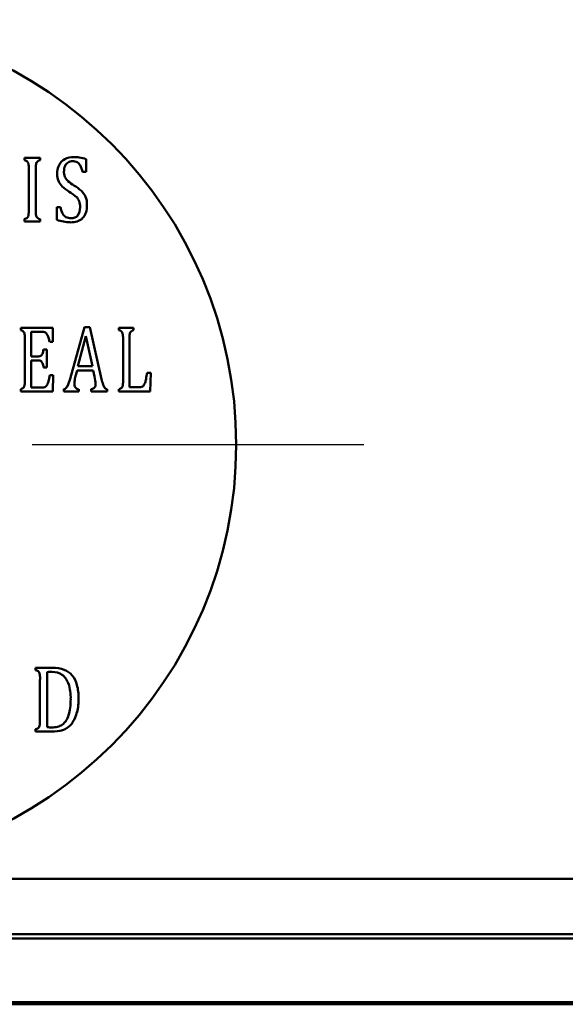
# Model space of a CAD drawing. Extents: x 0 to 841, y 0 to 594.
# Drawn here: x 680 to 687, y 81 to 92 of the extents above; entities that cross this region are included whole.
import ezdxf

# ---------------------------------------------------------------- set-up
doc = ezdxf.new("R2010")
doc.units = 0
doc.linetypes.add('DASHDOT', pattern=[18.5, 12, -3, 0.5, -3])

msp = doc.modelspace()

# ---------------------------------------------------------------- linework, layer by layer
at = {"color": 7, "lineweight": 50}
for p, q in [((680.35, 90.626), (680.537, 90.626)), ((680.35, 90.599), (680.35, 90.626)), ((680.537, 90.626), (680.537, 90.599)), ((681.077, 90.611), (681.077, 90.462)), ((680.402, 90.013), (680.402, 90.489)), ((680.485, 90.489), (680.485, 90.013)), ((681.077, 90.462), (681.033, 90.462)), ((680.731, 89.896), (680.731, 90.047)), ((680.731, 90.047), (680.775, 90.047)), ((680.35, 89.876), (680.35, 89.903)), ((680.537, 89.903), (680.537, 89.876)), ((680.537, 89.876), (680.35, 89.876)), ((680.308, 88.599), (680.308, 88.626)), ((680.308, 88.626), (680.687, 88.626)), ((680.687, 88.626), (680.687, 88.46)), ((680.888, 88.027), (681.057, 88.635)), ((681.057, 88.635), (681.121, 88.635)), ((681.121, 88.635), (681.259, 88.022)), ((681.463, 88.626), (681.634, 88.626)), ((681.463, 88.599), (681.463, 88.626)), ((681.634, 88.626), (681.634, 88.599)), ((680.431, 88.578), (680.431, 88.29)), ((680.56, 88.578), (680.431, 88.578)), ((681.073, 88.527), (680.981, 88.173)), ((681.15, 88.173), (681.073, 88.527)), ((680.356, 88.013), (680.356, 88.489)), ((680.687, 88.46), (680.648, 88.46)), ((681.511, 88.013), (681.511, 88.489)), ((681.586, 88.489), (681.586, 87.927)), ((680.431, 88.29), (680.518, 88.29)), ((680.576, 88.372), (680.614, 88.372)), ((680.614, 88.372), (680.614, 88.161)), ((680.431, 88.241), (680.431, 87.924)), ((680.518, 88.241), (680.431, 88.241)), ((680.614, 88.161), (680.576, 88.161)), ((680.981, 88.173), (681.15, 88.173)), ((680.638, 88.012), (680.651, 88.069)), ((680.651, 88.069), (680.691, 88.069)), ((680.691, 88.069), (680.684, 87.876)), ((680.97, 88.125), (680.956, 88.071)), ((681.159, 88.125), (680.97, 88.125)), ((681.174, 88.054), (681.159, 88.125)), ((681.183, 88.005), (681.174, 88.054)), ((681.795, 88.097), (681.836, 88.097)), ((681.836, 88.097), (681.828, 87.876)), ((680.431, 87.924), (680.557, 87.924)), ((681.586, 87.927), (681.693, 87.927)), ((680.308, 87.876), (680.308, 87.903)), ((680.684, 87.876), (680.308, 87.876)), ((680.816, 87.876), (680.816, 87.903)), ((680.989, 87.876), (680.816, 87.876)), ((680.989, 87.903), (680.989, 87.876)), ((681.136, 87.876), (681.136, 87.903)), ((681.323, 87.876), (681.136, 87.876)), ((681.323, 87.903), (681.323, 87.876)), ((681.463, 87.876), (681.463, 87.903)), ((681.828, 87.876), (681.463, 87.876)), ((680.481, 84.626), (680.68, 84.626)), ((680.481, 84.599), (680.481, 84.626)), ((680.619, 84.576), (680.619, 83.927)), ((680.534, 84.013), (680.534, 84.489)), ((680.481, 83.876), (680.481, 83.903)), ((680.645, 83.876), (680.481, 83.876)), ((758.442, 82.143), (466.242, 82.143)), ((758.442, 82.143), (466.242, 82.143)), ((759.892, 81.443), (465.642, 81.443)), ((466.642, 81.493), (758.042, 81.493)), ((759.917, 80.668), (464.767, 80.668)), ((759.892, 80.693), (465.642, 80.693))]:
    msp.add_line(p, q, dxfattribs=at)
at = {"color": 7, "linetype": 'DASHDOT', "lineweight": 25, "ltscale": 0.325}
msp.add_line((684.342, 87.251), (671.342, 87.251), dxfattribs=at)
at = {"color": 7, "lineweight": 50}
msp.add_lwpolyline([(680.979, 89.949), (681, 89.99), (681.007, 90.047)], dxfattribs=at)
msp.add_circle((677.842, 87.251), 5, dxfattribs=at)
for centre, radius, start, end in [((680.314, 90.48), 0.124, 58.3918, 72.9978), ((680.358, 90.554), 0.0379, 25.1259, 56.2567), ((680.537, 90.548), 0.0477, 125.8239, 150.7804), ((680.566, 90.49), 0.113, 104.9727, 120.6389), ((680.906, 90.466), 0.165, 118.6005, 153.1949), ((680.926, 90.423), 0.211, 88.8143, 117.8843), ((680.915, 90.484), 0.102, 89.052, 119.3301), ((680.922, 90.47), 0.116, 65.1084, 92.5996), ((680.932, 90.156), 0.479, 82.2436, 90.1012), ((680.917, 90.138), 0.499, 71.3094, 80.8488), ((680.325, 90.538), 0.0752, 4.5827, 25.9995), ((679.915, 90.498), 0.488, 358.9248, 5.3903), ((681.004, 90.497), 0.519, 174.771, 180.9716), ((680.571, 90.537), 0.0839, 155.2143, 174.394), ((680.968, 90.44), 0.232, 154.4127, 181.6175), ((680.956, 90.474), 0.139, 154.9565, 181.7503), ((680.99, 90.464), 0.174, 178.2705, 200.3871), ((680.913, 90.494), 0.0919, 121.3662, 155.4018), ((680.927, 90.496), 0.0904, 27.0576, 60.5548), ((680.772, 90.417), 0.265, 9.949, 27.2319), ((680.941, 90.431), 0.204, 179.3192, 201.7352), ((680.947, 90.44), 0.214, 203.4285, 225.0774), ((680.968, 90.466), 0.154, 203.9137, 226.9233), ((681.143, 90.665), 0.419, 228.0815, 240.0819), ((681.105, 90.613), 0.448, 226.3852, 239.5645), ((680.667, 89.851), 0.524, 47.4414, 59.4278), ((680.871, 90.079), 0.217, 23.9073, 46.3716), ((680.621, 89.785), 0.51, 48.7488, 59.8095), ((680.855, 90.055), 0.154, 23.4846, 47.8342), ((680.873, 90.083), 0.214, 358.5386, 23.3251), ((679.968, 90.004), 0.434, 353.2372, 1.2263), ((681.076, 90.005), 0.591, 179.1528, 184.3803), ((681.04, 90.087), 0.267, 188.5401, 205.7637), ((680.823, 90.053), 0.183, 358.2022, 20.2583), ((680.799, 90.069), 0.288, 341.8119, 1.5629), ((680.33, 89.988), 0.087, 283.2417, 310.8141), ((680.34, 89.958), 0.0591, 322.959, 355.3859), ((680.586, 89.969), 0.0995, 185.6218, 201.64), ((680.534, 89.952), 0.0451, 206.0298, 233.5292), ((680.569, 90.015), 0.116, 238.3192, 254.3431), ((680.907, 90.402), 0.535, 250.7818, 268.2808), ((680.891, 90.017), 0.102, 206.6581, 239.012), ((680.894, 90.043), 0.127, 243.9229, 272.577), ((680.906, 90.012), 0.0964, 266.0464, 319.0032), ((680.925, 90.027), 0.156, 286.9603, 313.5736), ((680.911, 90.035), 0.171, 315.076, 340.9446), ((680.894, 90.135), 0.268, 269.3387, 286.3978), ((680.273, 88.495), 0.11, 56.0396, 71.4562), ((680.312, 88.556), 0.0371, 22.8596, 53.495), ((680.273, 88.538), 0.0805, 4.1155, 23.9852), ((679.824, 88.498), 0.532, 359.014, 4.939), ((680.562, 88.479), 0.0986, 75.2426, 91.2053), ((680.578, 88.536), 0.0399, 44.32, 76.8122), ((680.549, 88.507), 0.0808, 25.3212, 44.4463), ((680.276, 88.388), 0.378, 10.9996, 23.9489), ((681.428, 88.495), 0.11, 56.0396, 71.4562), ((681.468, 88.556), 0.0371, 22.8596, 53.495), ((681.428, 88.538), 0.0805, 4.1155, 23.9852), ((680.979, 88.498), 0.532, 359.014, 4.939), ((682.079, 88.498), 0.493, 174.3762, 181.0968), ((681.67, 88.54), 0.081, 155.3527, 175.1763), ((681.631, 88.555), 0.039, 125.0092, 152.1986), ((681.671, 88.487), 0.118, 108.1777, 121.8966), ((680.521, 88.341), 0.0513, 266.5043, 299.0585), ((680.514, 88.336), 0.0508, 308.7807, 341.84), ((680.315, 88.408), 0.263, 340.319, 351.9491), ((680.522, 88.195), 0.0469, 58.4087, 94.7893), ((680.511, 88.193), 0.0549, 18.5318, 49.5254), ((680.332, 88.126), 0.246, 8.0979, 19.9854), ((681.633, 87.886), 0.702, 164.6921, 169.8417), ((680.408, 88.311), 1.403, 348.1198, 351.2445), ((680.288, 87.979), 0.0779, 284.6064, 313.4321), ((680.29, 87.957), 0.0623, 325.63, 356.0179), ((679.882, 88.004), 0.474, 353.8027, 1.1254), ((680.561, 88.021), 0.097, 267.9626, 287.1604), ((680.57, 87.977), 0.0518, 291.6349, 321.5749), ((680.518, 88.013), 0.116, 323.7481, 340.424), ((680.357, 88.077), 0.288, 339.2168, 346.9827), ((680.796, 87.963), 0.0632, 288.2788, 337.9041), ((680.478, 88.128), 0.423, 333.3388, 346.0859), ((681.188, 87.969), 0.249, 170.6743, 179.4284), ((681.018, 87.965), 0.0786, 174.851, 211.8206), ((680.997, 87.965), 0.0626, 222.2094, 262.5557), ((681.145, 87.948), 0.0393, 303.0058, 337.87), ((681.099, 87.962), 0.0873, 341.0138, 2.2807), ((680.917, 87.963), 0.269, 0.3739, 8.9525), ((682.057, 88.194), 0.816, 192.1399, 196.8871), ((681.383, 87.989), 0.111, 196.9522, 217.4389), ((681.341, 87.962), 0.0617, 221.0724, 253.3558), ((681.444, 87.979), 0.0779, 284.6064, 313.4321), ((681.446, 87.957), 0.0623, 325.63, 356.0179), ((681.037, 88.004), 0.474, 353.8027, 1.1254), ((681.695, 88.058), 0.132, 268.8318, 281.6325), ((681.71, 87.987), 0.0592, 281.928, 302.8559), ((681.707, 87.985), 0.0587, 306.0805, 327.5623), ((681.644, 88.024), 0.133, 327.9538, 340.8448), ((681.48, 88.082), 0.307, 340.6869, 348.6792), ((681.113, 88.006), 0.105, 282.783, 300.4793), ((680.445, 84.475), 0.129, 59.2642, 73.8765), ((680.49, 84.553), 0.0391, 27.5819, 57.4416), ((680.458, 84.538), 0.0738, 4.7283, 26.6024), ((680.676, 83.837), 0.742, 89.8705, 94.399), ((680.684, 84.379), 0.199, 56.7082, 91.7579), ((680.693, 84.261), 0.365, 69.68, 92.1473), ((680.731, 84.383), 0.238, 40.1944, 68.0453), ((680.052, 84.498), 0.483, 358.889, 5.4859), ((680.668, 84.379), 0.208, 17.1402, 53.1603), ((680.687, 84.353), 0.29, 14.3665, 39.1039), ((680.364, 84.275), 0.531, 358.0694, 18.1206), ((680.4, 84.279), 0.587, 358.8245, 14.3604), ((680.076, 84.253), 0.819, 353.1485, 0.3139), ((680.307, 84.257), 0.681, 346.9832, 0.8786), ((680.437, 84.204), 0.454, 342.8129, 353.8032), ((680.629, 84.179), 0.348, 326.219, 347.4899), ((680.044, 84.004), 0.49, 354.5566, 1.048), ((680.702, 84.091), 0.164, 304.9926, 327.3029), ((680.606, 84.153), 0.278, 327.1491, 342.5955), ((680.714, 84.127), 0.25, 302.519, 325.3889), ((680.447, 84.027), 0.128, 285.2917, 299.8469), ((680.488, 83.951), 0.0421, 303.1924, 331.8451), ((680.451, 83.965), 0.0814, 335.4175, 355.1348), ((680.665, 84.414), 0.489, 264.634, 270.9124), ((680.659, 84.515), 0.639, 268.7491, 279.7129), ((680.677, 84.2), 0.275, 269.1967, 283.5102), ((680.698, 84.102), 0.175, 284.0812, 303.7268), ((680.722, 84.122), 0.241, 280.7392, 301.4725)]:
    msp.add_arc(centre, radius, start, end, dxfattribs=at)

doc.saveas('drawing.dxf')
